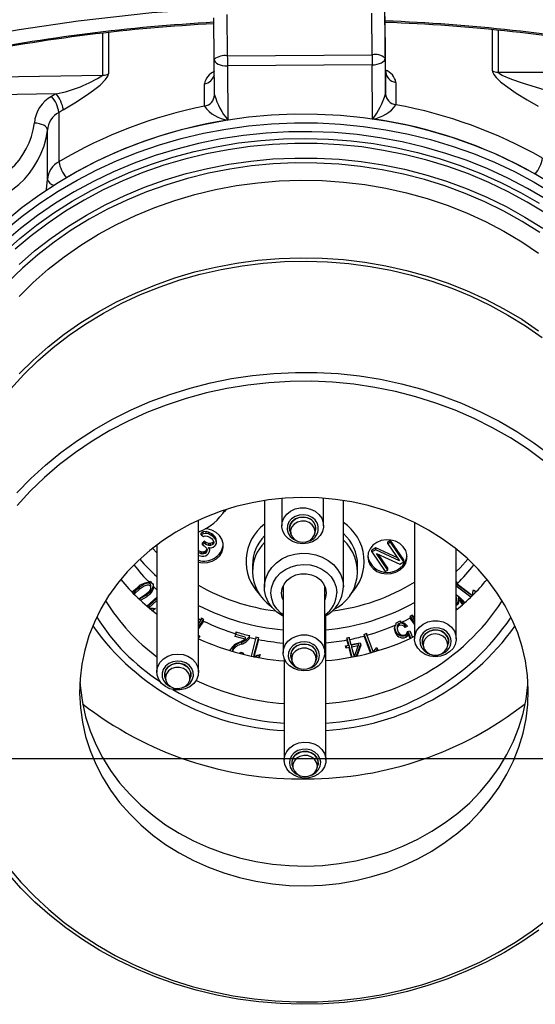
# Model space of a CAD drawing. Units: inches. Extents: x 0 to 10.9, y -0.1 to 8.4.
# Drawn here: x 2.2 to 3, y 4.7 to 6.2 of the extents above; entities that cross this region are included whole.
import ezdxf

# ---------------------------------------------------------------- set-up
doc = ezdxf.new("R2010")
doc.units = ezdxf.units.IN
doc.header["$MEASUREMENT"] = 0
doc.layers.add('LAYER_1', color=179, linetype='Continuous')

# ---------------------------------------------------------------- blocks, each defined once
blk = doc.blocks.new('SW_CENTERMARKSYMBOL_0')
at = {"layer": 'LAYER_1', "color": 0}
blk.add_line((0.125, -1.8701), (1.1152, -1.8701), dxfattribs=at)

msp = doc.modelspace()

# ---------------------------------------------------------------- linework, layer by layer
at = {"color": 7, "linetype": 'Continuous', "lineweight": 25}
for p, q in [((2.7406, 6.0732), (2.7397, 6.1659)), ((2.4842, 6.0911), (2.4838, 6.1533)), ((2.5033, 6.1586), (2.5037, 6.0963)), ((2.7203, 6.098), (2.7199, 6.1602)), ((2.7397, 6.1553), (2.7401, 6.093)), ((2.9004, 6.0738), (2.9004, 6.1355)), ((2.909, 6.1346), (2.909, 6.0721)), ((2.3176, 6.0676), (2.3176, 6.1303)), ((2.3261, 6.1314), (2.3261, 6.0694)), ((2.4847, 6.0378), (2.4842, 6.0911)), ((2.5037, 6.0963), (2.7203, 6.098)), ((2.7401, 6.093), (2.7406, 6.0398)), ((2.7204, 6.083), (2.5039, 6.0814)), ((2.5039, 6.0814), (2.5047, 6.0002)), ((2.7212, 6.0019), (2.7204, 6.083)), ((2.7406, 6.0398), (2.7406, 6.0732)), ((2.1318, 6.0648), (2.3176, 6.0676)), ((2.909, 6.0721), (3.0948, 6.0721)), ((2.4695, 6.0211), (2.4695, 6.0546)), ((2.7561, 6.0567), (2.7561, 6.0233)), ((2.2475, 6.0397), (2.1322, 6.0379)), ((2.2519, 6.0118), (2.2519, 5.938)), ((2.2348, 5.9115), (2.2348, 5.9853)), ((2.5593, 5.4309), (2.5593, 5.3009)), ((2.5854, 5.434), (2.5854, 5.3929)), ((2.6478, 5.3929), (2.6478, 5.4343)), ((2.6774, 5.3009), (2.6774, 5.4309)), ((2.4608, 5.174), (2.4608, 5.4014)), ((2.784, 5.3975), (2.784, 5.2239)), ((2.4675, 5.3839), (2.4647, 5.3821)), ((2.4647, 5.3792), (2.4647, 5.3821)), ((2.4675, 5.3809), (2.4647, 5.3792)), ((2.4721, 5.3843), (2.4675, 5.3839)), ((2.4675, 5.3809), (2.4675, 5.3839)), ((2.4721, 5.3814), (2.4675, 5.3809)), ((2.4721, 5.3814), (2.4721, 5.3843)), ((2.4757, 5.3836), (2.4721, 5.3843)), ((2.4757, 5.3807), (2.4721, 5.3814)), ((2.4757, 5.3807), (2.4757, 5.3836)), ((2.4807, 5.381), (2.4757, 5.3836)), ((2.4807, 5.3781), (2.4757, 5.3807)), ((2.4807, 5.3781), (2.4807, 5.381)), ((2.4819, 5.3801), (2.4807, 5.381)), ((2.4858, 5.3764), (2.4819, 5.3801)), ((2.4819, 5.3772), (2.4819, 5.3801)), ((2.5975, 5.3852), (2.5987, 5.3805)), ((2.6345, 5.3805), (2.6358, 5.3852)), ((2.4647, 5.3792), (2.4679, 5.3769)), ((2.4689, 5.3697), (2.4667, 5.3675)), ((2.4667, 5.3645), (2.4667, 5.3675)), ((2.4689, 5.3668), (2.4667, 5.3645)), ((2.4679, 5.3769), (2.4707, 5.3777)), ((2.4714, 5.3679), (2.4689, 5.3697)), ((2.4689, 5.3668), (2.4689, 5.3697)), ((2.4714, 5.365), (2.4689, 5.3668)), ((2.4707, 5.3777), (2.4737, 5.3774)), ((2.4763, 5.3663), (2.4714, 5.3679)), ((2.4714, 5.365), (2.4714, 5.3679)), ((2.4737, 5.3774), (2.4774, 5.3757)), ((2.4786, 5.3665), (2.4763, 5.3663)), ((2.4763, 5.3634), (2.4763, 5.3663)), ((2.4774, 5.3757), (2.4799, 5.3739)), ((2.482, 5.3679), (2.4786, 5.3665)), ((2.4786, 5.3636), (2.4786, 5.3665)), ((2.4799, 5.3739), (2.4825, 5.3711)), ((2.4819, 5.3772), (2.4807, 5.3781)), ((2.4858, 5.3735), (2.4819, 5.3772)), ((2.483, 5.369), (2.482, 5.3679)), ((2.482, 5.3649), (2.482, 5.3679)), ((2.483, 5.366), (2.482, 5.3649)), ((2.4825, 5.3711), (2.4834, 5.3686)), ((2.4831, 5.3694), (2.483, 5.369)), ((2.483, 5.366), (2.483, 5.369)), ((2.4834, 5.3686), (2.483, 5.366)), ((2.4873, 5.3735), (2.4858, 5.3764)), ((2.4858, 5.3735), (2.4858, 5.3764)), ((2.4873, 5.3705), (2.4858, 5.3735)), ((2.4862, 5.3638), (2.4877, 5.3665)), ((2.4877, 5.3694), (2.4873, 5.3735)), ((2.4873, 5.3705), (2.4873, 5.3735)), ((2.4877, 5.3665), (2.4873, 5.3705)), ((2.4877, 5.3665), (2.4877, 5.3694)), ((2.7481, 5.3711), (2.7439, 5.369)), ((2.7439, 5.366), (2.7439, 5.369)), ((2.7481, 5.3682), (2.7439, 5.366)), ((2.7439, 5.366), (2.7613, 5.3404)), ((2.7481, 5.3682), (2.7481, 5.3711)), ((2.7681, 5.3418), (2.7481, 5.3711)), ((2.7681, 5.3388), (2.7481, 5.3682)), ((2.392, 5.3593), (2.3984, 5.3524)), ((2.3984, 5.3643), (2.3984, 5.174)), ((2.4645, 5.354), (2.4608, 5.3557)), ((2.4608, 5.3557), (2.4608, 5.3557)), ((2.4608, 5.3528), (2.4608, 5.3557)), ((2.4608, 5.3528), (2.4608, 5.3528)), ((2.4645, 5.3511), (2.4608, 5.3528)), ((2.4663, 5.3537), (2.4645, 5.354)), ((2.4645, 5.3511), (2.4645, 5.354)), ((2.4663, 5.3507), (2.4645, 5.3511)), ((2.4687, 5.3539), (2.4663, 5.3537)), ((2.4663, 5.3507), (2.4663, 5.3537)), ((2.4687, 5.3509), (2.4663, 5.3507)), ((2.4667, 5.3645), (2.4693, 5.3627)), ((2.4704, 5.3546), (2.4687, 5.3539)), ((2.4687, 5.3509), (2.4687, 5.3539)), ((2.4704, 5.3516), (2.4687, 5.3509)), ((2.4693, 5.3627), (2.4725, 5.3595)), ((2.4725, 5.3568), (2.4704, 5.3546)), ((2.4704, 5.3516), (2.4704, 5.3546)), ((2.4725, 5.3538), (2.4704, 5.3516)), ((2.4763, 5.3634), (2.4714, 5.365)), ((2.4725, 5.3595), (2.4734, 5.357)), ((2.4729, 5.3583), (2.4725, 5.3568)), ((2.4734, 5.357), (2.4725, 5.3538)), ((2.4725, 5.3538), (2.4725, 5.3568)), ((2.4735, 5.3493), (2.4757, 5.3516)), ((2.4754, 5.3602), (2.4795, 5.3601)), ((2.4775, 5.3569), (2.4754, 5.3602)), ((2.4757, 5.3516), (2.4772, 5.3543)), ((2.4786, 5.3636), (2.4763, 5.3634)), ((2.4772, 5.3543), (2.4775, 5.3569)), ((2.4775, 5.3598), (2.4773, 5.3602)), ((2.4775, 5.3569), (2.4775, 5.3598)), ((2.482, 5.3649), (2.4786, 5.3636)), ((2.4795, 5.3601), (2.4824, 5.3609)), ((2.4824, 5.3609), (2.4851, 5.3627)), ((2.4851, 5.3627), (2.4862, 5.3638)), ((2.7262, 5.36), (2.7199, 5.3567)), ((2.7262, 5.357), (2.7199, 5.3538)), ((2.7199, 5.3538), (2.7199, 5.3567)), ((2.7199, 5.3538), (2.7398, 5.3244)), ((2.7584, 5.3448), (2.7262, 5.36)), ((2.7262, 5.357), (2.7262, 5.36)), ((2.7613, 5.3404), (2.7262, 5.357)), ((2.7271, 5.3516), (2.7618, 5.3356)), ((2.7441, 5.3266), (2.7271, 5.3516)), ((2.8464, 5.2239), (2.8464, 5.358)), ((2.4608, 5.3487), (2.4619, 5.3483)), ((2.4619, 5.3483), (2.4655, 5.3476)), ((2.4655, 5.3476), (2.4684, 5.3473)), ((2.4684, 5.3473), (2.4713, 5.3481)), ((2.4713, 5.3481), (2.4735, 5.3493)), ((2.7441, 5.3295), (2.73, 5.3502)), ((2.7618, 5.3356), (2.7681, 5.3388)), ((2.7681, 5.3388), (2.7681, 5.3418)), ((2.5413, 5.3345), (2.5413, 5.3247)), ((2.6988, 5.3247), (2.6988, 5.3345)), ((2.7398, 5.3244), (2.7441, 5.3266)), ((2.7441, 5.3266), (2.7441, 5.3295)), ((2.3879, 5.3101), (2.3879, 5.3071)), ((2.8479, 5.3063), (2.8479, 5.3092)), ((2.3719, 5.3007), (2.3719, 5.2977)), ((2.3882, 5.3059), (2.3882, 5.3029)), ((2.3894, 5.2998), (2.3894, 5.3035)), ((2.3931, 5.3022), (2.3931, 5.3051)), ((2.5872, 5.3029), (2.5872, 5.2027)), ((2.6496, 5.2027), (2.6496, 5.3029)), ((2.8699, 5.2879), (2.8464, 5.3057)), ((2.8681, 5.2862), (2.8464, 5.3027)), ((2.8479, 5.3063), (2.8708, 5.2888)), ((2.8719, 5.2972), (2.8754, 5.2945)), ((2.8753, 5.2946), (2.8752, 5.2932)), ((2.8754, 5.2945), (2.8753, 5.2932)), ((2.3832, 5.2868), (2.3745, 5.2816)), ((2.3832, 5.2897), (2.3832, 5.2868)), ((2.3836, 5.2727), (2.3984, 5.2861)), ((2.3984, 5.2841), (2.3862, 5.273)), ((2.3984, 5.2811), (2.3865, 5.2702)), ((2.8478, 5.2774), (2.8459, 5.2764)), ((2.847, 5.2808), (2.847, 5.2845)), ((2.8498, 5.2805), (2.8478, 5.2774)), ((2.8478, 5.2774), (2.8478, 5.2745)), ((2.8498, 5.2854), (2.8498, 5.2824)), ((2.8566, 5.2748), (2.8561, 5.2775)), ((2.8561, 5.2775), (2.8561, 5.2752)), ((2.3862, 5.273), (2.3862, 5.2704)), ((2.3928, 5.2689), (2.3882, 5.2693)), ((2.3928, 5.266), (2.3914, 5.2661)), ((2.3961, 5.2689), (2.3928, 5.266)), ((2.3928, 5.2689), (2.3928, 5.266)), ((2.8478, 5.2745), (2.8464, 5.2737)), ((2.8464, 5.2686), (2.8468, 5.269)), ((2.8468, 5.269), (2.848, 5.2684)), ((2.4682, 5.2533), (2.4608, 5.242)), ((2.4608, 5.2461), (2.4647, 5.2521)), ((2.4682, 5.2504), (2.4608, 5.2391)), ((2.4647, 5.2551), (2.4647, 5.2521)), ((2.4682, 5.2504), (2.4682, 5.2533)), ((2.6513, 5.0421), (2.6513, 5.2584)), ((2.7559, 5.2474), (2.7559, 5.2445)), ((2.7634, 5.2479), (2.7634, 5.2509)), ((2.7774, 5.2578), (2.7774, 5.2549)), ((2.784, 5.2488), (2.7774, 5.2578)), ((2.784, 5.2458), (2.7774, 5.2549)), ((2.7808, 5.2567), (2.7808, 5.2597)), ((2.7808, 5.2567), (2.784, 5.2585)), ((2.7808, 5.2567), (2.784, 5.2523)), ((2.5167, 5.2342), (2.5167, 5.2312)), ((2.7559, 5.2346), (2.7539, 5.2415)), ((2.7559, 5.2346), (2.7559, 5.2317)), ((2.7579, 5.242), (2.7579, 5.2383)), ((2.7611, 5.2468), (2.7611, 5.2439)), ((2.7716, 5.2445), (2.77, 5.2436)), ((2.77, 5.2436), (2.77, 5.2406)), ((2.7735, 5.2426), (2.77, 5.2406)), ((2.7732, 5.2349), (2.7767, 5.2359)), ((2.7782, 5.2248), (2.775, 5.2332)), ((2.775, 5.2332), (2.775, 5.2302)), ((2.7767, 5.2359), (2.7806, 5.226)), ((2.4629, 5.2282), (2.4608, 5.225)), ((2.4609, 5.2281), (2.4629, 5.2282)), ((2.5153, 5.2274), (2.5167, 5.2312)), ((2.5306, 5.2233), (2.5153, 5.2274)), ((2.5306, 5.2262), (2.5163, 5.2301)), ((2.5249, 5.2187), (2.5249, 5.2157)), ((2.5306, 5.2262), (2.5306, 5.2233)), ((2.5372, 5.2256), (2.5372, 5.2286)), ((2.5398, 5.1978), (2.5465, 5.2236)), ((2.5504, 5.2257), (2.5436, 5.1998)), ((2.5504, 5.2228), (2.5436, 5.197)), ((2.5465, 5.2265), (2.5465, 5.2236)), ((2.5504, 5.2228), (2.5504, 5.2257)), ((2.6827, 5.225), (2.6827, 5.2221)), ((2.6849, 5.2173), (2.6827, 5.225)), ((2.6849, 5.2143), (2.6827, 5.2221)), ((2.6866, 5.2228), (2.6866, 5.2258)), ((2.6866, 5.2228), (2.6887, 5.2151)), ((2.6887, 5.2151), (2.7024, 5.2179)), ((2.7024, 5.2179), (2.7034, 5.2142)), ((2.7087, 5.2309), (2.7087, 5.228)), ((2.7191, 5.2031), (2.7087, 5.2309)), ((2.7181, 5.2029), (2.7087, 5.228)), ((2.7125, 5.229), (2.7125, 5.232)), ((2.7125, 5.229), (2.7219, 5.2039)), ((2.7707, 5.2289), (2.7707, 5.2259)), ((2.7772, 5.2243), (2.775, 5.2302)), ((2.5078, 5.2056), (2.5081, 5.2075)), ((2.5116, 5.2075), (2.5116, 5.2048)), ((2.512, 5.2093), (2.5117, 5.2072)), ((2.512, 5.2063), (2.5117, 5.2042)), ((2.512, 5.2093), (2.512, 5.2063)), ((2.5231, 5.2023), (2.5242, 5.204)), ((2.5242, 5.204), (2.528, 5.2025)), ((2.6806, 5.2134), (2.6849, 5.2143)), ((2.6816, 5.2097), (2.6806, 5.2134)), ((2.6816, 5.2127), (2.6814, 5.2136)), ((2.6859, 5.2135), (2.6816, 5.2127)), ((2.6816, 5.2127), (2.6816, 5.2097)), ((2.6859, 5.2106), (2.6816, 5.2097)), ((2.6849, 5.2173), (2.6849, 5.2143)), ((2.6905, 5.1965), (2.6859, 5.2135)), ((2.6859, 5.2135), (2.6859, 5.2106)), ((2.6898, 5.1964), (2.6859, 5.2106)), ((2.6996, 5.2163), (2.6898, 5.2143)), ((2.6898, 5.2143), (2.6898, 5.2114)), ((2.6996, 5.2134), (2.6898, 5.2114)), ((2.6898, 5.2114), (2.6936, 5.1971)), ((2.6941, 5.1972), (2.6996, 5.2134)), ((2.7029, 5.2158), (2.6967, 5.1977)), ((2.7034, 5.2142), (2.6978, 5.198)), ((2.6996, 5.2163), (2.6996, 5.2134)), ((2.7284, 5.2088), (2.7263, 5.206)), ((2.7277, 5.2107), (2.7292, 5.2068)), ((2.7292, 5.2068), (2.7282, 5.2056)), ((2.796, 5.2162), (2.7973, 5.2115)), ((2.8331, 5.2115), (2.8344, 5.2162)), ((2.5265, 5.2031), (2.5257, 5.2017)), ((2.528, 5.2025), (2.5269, 5.2007)), ((2.5436, 5.1998), (2.5436, 5.197)), ((2.5516, 5.1963), (2.55, 5.1957)), ((2.5527, 5.2003), (2.5516, 5.1963)), ((2.5516, 5.1993), (2.5516, 5.1963)), ((2.5889, 5.1939), (2.5889, 5.0421)), ((2.5992, 5.195), (2.6004, 5.1903)), ((2.6363, 5.1903), (2.6375, 5.195)), ((2.4104, 5.1663), (2.4117, 5.1616)), ((2.4475, 5.1616), (2.4488, 5.1663)), ((2.6009, 5.0344), (2.6022, 5.0297)), ((2.638, 5.0297), (2.6392, 5.0344))]:
    msp.add_line(p, q, dxfattribs=at)
at = {"color": 7, "linetype": 'Continuous', "lineweight": 25, "flags": 128}
for points in [[(2.4843, 6.1669), (2.3909, 6.1606), (2.2808, 6.1486)], [(2.2808, 6.1486), (2.1921, 6.1356), (2.1039, 6.1197)], [(2.4842, 6.0911), (2.4845, 6.0892), (2.4857, 6.0873), (2.4875, 6.0856), (2.4899, 6.0842), (2.4929, 6.083), (2.4963, 6.0821), (2.5, 6.0816), (2.5039, 6.0814)], [(2.7204, 6.083), (2.7242, 6.0832), (2.7279, 6.0838), (2.7313, 6.0848), (2.7343, 6.086), (2.7367, 6.0875), (2.7386, 6.0892), (2.7397, 6.0911), (2.7401, 6.093)], [(2.9004, 6.0738), (2.9005, 6.0727), (2.9025, 6.0684), (2.9061, 6.064), (2.9127, 6.0578), (2.9202, 6.0519), (2.936, 6.0408), (2.9524, 6.0305), (2.9688, 6.021)], [(2.2584, 6.0156), (2.2757, 6.0261), (2.2929, 6.0374), (2.3034, 6.0449), (2.3133, 6.0528), (2.3217, 6.061), (2.3252, 6.0659), (2.3261, 6.0694)], [(2.9794, 6.0452), (2.9456, 6.0554), (2.9294, 6.061), (2.9149, 6.0671), (2.9111, 6.0694), (2.9097, 6.0706), (2.9091, 6.0716), (2.909, 6.0721)], [(2.9911, 5.9034), (2.9628, 5.9204), (2.9335, 5.936), (2.9033, 5.9502), (2.8722, 5.9629), (2.8403, 5.9742), (2.8078, 5.9839), (2.7747, 5.9921), (2.7411, 5.9987), (2.7072, 6.0037), (2.673, 6.0071), (2.6387, 6.0089), (2.6043, 6.009), (2.5699, 6.0076), (2.5357, 6.0045), (2.5017, 5.9997), (2.468, 5.9934), (2.4349, 5.9855), (2.4022, 5.9761), (2.3702, 5.9651), (2.339, 5.9526), (2.3086, 5.9387), (2.2791, 5.9233), (2.2506, 5.9066), (2.2232, 5.8885), (2.197, 5.8692), (2.1721, 5.8487)], [(2.1721, 5.8359), (2.197, 5.8564), (2.2232, 5.8757), (2.2506, 5.8938), (2.2791, 5.9105), (2.3086, 5.9259), (2.339, 5.9398), (2.3702, 5.9523), (2.4022, 5.9633), (2.4349, 5.9727), (2.468, 5.9806), (2.5017, 5.9869), (2.5357, 5.9917), (2.5699, 5.9948), (2.6043, 5.9962), (2.6387, 5.9961), (2.673, 5.9943), (2.7072, 5.9909), (2.7411, 5.9859), (2.7747, 5.9793), (2.8078, 5.9711), (2.8403, 5.9614), (2.8722, 5.9501), (2.9033, 5.9374), (2.9335, 5.9232), (2.9628, 5.9076), (2.9911, 5.8906)], [(2.2348, 5.9853), (2.2344, 5.9872), (2.2333, 5.9891), (2.2315, 5.9909), (2.229, 5.9925), (2.226, 5.9938), (2.2226, 5.9949), (2.2189, 5.9956), (2.2151, 5.9959)], [(2.1699, 5.802), (2.1934, 5.823), (2.2182, 5.8429), (2.2443, 5.8615), (2.2716, 5.8789), (2.2999, 5.8949), (2.3292, 5.9095), (2.3594, 5.9227), (2.3904, 5.9344), (2.4221, 5.9447), (2.4544, 5.9533), (2.4872, 5.9604), (2.5204, 5.966), (2.554, 5.9699), (2.5877, 5.9722), (2.6215, 5.9728), (2.6553, 5.9719), (2.689, 5.9693), (2.7225, 5.9651), (2.7556, 5.9592), (2.7884, 5.9518), (2.8206, 5.9429), (2.8521, 5.9324), (2.883, 5.9204), (2.913, 5.9069), (2.9422, 5.892), (2.9703, 5.8757)], [(2.9812, 5.8814), (2.953, 5.898), (2.9237, 5.9133), (2.8935, 5.9272), (2.8625, 5.9396), (2.8307, 5.9505), (2.7983, 5.9598), (2.7653, 5.9676), (2.7319, 5.9739), (2.6982, 5.9785), (2.6642, 5.9815), (2.63, 5.9828), (2.5959, 5.9826), (2.5618, 5.9807), (2.5278, 5.9772), (2.4942, 5.9721), (2.4609, 5.9653), (2.4281, 5.957), (2.3959, 5.9472), (2.3643, 5.9358), (2.3335, 5.9229), (2.3036, 5.9086), (2.2747, 5.8929), (2.2468, 5.8758), (2.22, 5.8575), (2.1944, 5.8378), (2.1701, 5.817)], [(2.9798, 5.8608), (2.9525, 5.8776), (2.9242, 5.893), (2.8949, 5.907), (2.8648, 5.9196), (2.8339, 5.9307), (2.8024, 5.9404), (2.7703, 5.9485), (2.7377, 5.955), (2.7048, 5.96), (2.6716, 5.9633), (2.6382, 5.9651), (2.6047, 5.9652), (2.5713, 5.9638), (2.5381, 5.9607), (2.5051, 5.956), (2.4724, 5.9498), (2.4402, 5.942), (2.4086, 5.9327), (2.3776, 5.9218), (2.3473, 5.9095), (2.3179, 5.8957), (2.2894, 5.8806), (2.2619, 5.8641), (2.2356, 5.8462), (2.2104, 5.8272), (2.1864, 5.807)], [(2.1921, 5.7842), (2.2155, 5.8046), (2.2402, 5.8237), (2.2661, 5.8416), (2.2931, 5.8582), (2.3212, 5.8735), (2.3502, 5.8873), (2.3801, 5.8998), (2.4107, 5.9107), (2.442, 5.9201), (2.4739, 5.928), (2.5062, 5.9343), (2.5389, 5.939), (2.5719, 5.9421), (2.605, 5.9435), (2.6381, 5.9434), (2.6712, 5.9416), (2.7041, 5.9382), (2.7367, 5.9332), (2.769, 5.9266), (2.8007, 5.9184), (2.8319, 5.9087), (2.8624, 5.8975), (2.8922, 5.8848), (2.921, 5.8707), (2.9489, 5.8551), (2.9757, 5.8383)], [(2.9714, 5.8321), (2.9449, 5.8487), (2.9174, 5.8641), (2.8889, 5.878), (2.8595, 5.8906), (2.8294, 5.9017), (2.7986, 5.9113), (2.7672, 5.9193), (2.7353, 5.9258), (2.7031, 5.9308), (2.6705, 5.9341), (2.6379, 5.9359), (2.6051, 5.9361), (2.5724, 5.9346), (2.5399, 5.9316), (2.5075, 5.9269), (2.4756, 5.9207), (2.4441, 5.9129), (2.4132, 5.9036), (2.3829, 5.8928), (2.3534, 5.8805), (2.3247, 5.8668), (2.297, 5.8518), (2.2703, 5.8354), (2.2447, 5.8177), (2.2203, 5.7987), (2.1972, 5.7787), (2.1754, 5.7575)], [(2.2325, 5.8949), (2.233, 5.897), (2.2348, 5.9115)], [(2.1923, 5.7363), (2.2134, 5.7573), (2.2359, 5.7771), (2.2597, 5.7958), (2.2848, 5.8132), (2.3109, 5.8294), (2.3381, 5.8442), (2.3662, 5.8576), (2.3952, 5.8696), (2.425, 5.8801), (2.4554, 5.889), (2.4863, 5.8965), (2.5177, 5.9023), (2.5495, 5.9066), (2.5814, 5.9093), (2.6135, 5.9103), (2.6456, 5.9098), (2.6777, 5.9076), (2.7095, 5.9038), (2.741, 5.8984), (2.7721, 5.8914), (2.8027, 5.8829), (2.8326, 5.8729), (2.8618, 5.8613), (2.8903, 5.8483), (2.9177, 5.8339), (2.9442, 5.8182), (2.9696, 5.8011)], [(2.1923, 5.6202), (2.2134, 5.6411), (2.2359, 5.661), (2.2597, 5.6796), (2.2848, 5.6971), (2.3109, 5.7132), (2.3381, 5.728), (2.3662, 5.7414), (2.3952, 5.7534), (2.425, 5.7639), (2.4554, 5.7729), (2.4863, 5.7803), (2.5177, 5.7862), (2.5495, 5.7905), (2.5814, 5.7931), (2.6135, 5.7942), (2.6456, 5.7936), (2.6777, 5.7914), (2.7095, 5.7876), (2.741, 5.7823), (2.7721, 5.7753), (2.8027, 5.7668), (2.8326, 5.7567), (2.8618, 5.7452), (2.8903, 5.7322), (2.9177, 5.7178), (2.9442, 5.7021), (2.9696, 5.685)], [(2.1793, 5.5975), (2.1991, 5.6193), (2.2204, 5.6401), (2.243, 5.6597), (2.267, 5.6782), (2.2921, 5.6955), (2.3184, 5.7114), (2.3457, 5.726), (2.374, 5.7391), (2.4031, 5.7508), (2.4329, 5.761), (2.4634, 5.7696), (2.4944, 5.7767), (2.5258, 5.7822), (2.5576, 5.7861), (2.5895, 5.7884), (2.6216, 5.7891), (2.6537, 5.7881), (2.6856, 5.7855), (2.7173, 5.7813), (2.7486, 5.7754), (2.7796, 5.768), (2.8099, 5.759), (2.8396, 5.7485), (2.8685, 5.7366), (2.8966, 5.7231), (2.9237, 5.7083), (2.9498, 5.6921), (2.9747, 5.6746)], [(2.189, 5.4422), (2.2096, 5.4635), (2.2316, 5.4837), (2.2549, 5.5028), (2.2794, 5.5207), (2.3051, 5.5373), (2.3319, 5.5525), (2.3597, 5.5664), (2.3884, 5.5788), (2.4179, 5.5897), (2.4481, 5.5992), (2.4788, 5.6071), (2.5101, 5.6134), (2.5417, 5.6181), (2.5735, 5.6211), (2.6056, 5.6226), (2.6376, 5.6224), (2.6696, 5.6207), (2.7015, 5.6172), (2.733, 5.6122), (2.7642, 5.6056), (2.7948, 5.5974), (2.8248, 5.5876), (2.8542, 5.5764), (2.8827, 5.5637), (2.9103, 5.5495), (2.9369, 5.534), (2.9624, 5.5171), (2.9867, 5.499)], [(2.977, 5.4902), (2.9527, 5.508), (2.9273, 5.5245), (2.9007, 5.5397), (2.8732, 5.5535), (2.8448, 5.5659), (2.8156, 5.5767), (2.7857, 5.5861), (2.7552, 5.5939), (2.7243, 5.6002), (2.6929, 5.6048), (2.6613, 5.6078), (2.6296, 5.6092), (2.5978, 5.609), (2.5661, 5.6071), (2.5345, 5.6036), (2.5033, 5.5985), (2.4724, 5.5918), (2.4421, 5.5835), (2.4124, 5.5737), (2.3834, 5.5624), (2.3553, 5.5496), (2.3281, 5.5354), (2.3018, 5.5198), (2.2767, 5.5029), (2.2528, 5.4848), (2.2302, 5.4654), (2.209, 5.4449), (2.1892, 5.4234)], [(2.954, 5.1473), (2.9528, 5.169), (2.9498, 5.1906), (2.9449, 5.2119), (2.9382, 5.2328), (2.9297, 5.2533), (2.9195, 5.2731), (2.9075, 5.2923), (2.894, 5.3106), (2.8789, 5.328), (2.8624, 5.3443), (2.8445, 5.3595), (2.8253, 5.3736), (2.805, 5.3863), (2.7836, 5.3977), (2.7613, 5.4077), (2.7382, 5.4162), (2.7145, 5.4232), (2.6902, 5.4287), (2.6655, 5.4325), (2.6405, 5.4348), (2.6154, 5.4354), (2.5904, 5.4344), (2.5654, 5.4318), (2.5408, 5.4275), (2.5166, 5.4217), (2.493, 5.4144), (2.4701, 5.4055), (2.448, 5.3952), (2.4269, 5.3835), (2.4068, 5.3704), (2.3879, 5.3561), (2.3703, 5.3406), (2.3541, 5.324), (2.3394, 5.3064), (2.3262, 5.2879), (2.3147, 5.2686), (2.3049, 5.2486), (2.2968, 5.228), (2.2905, 5.207), (2.286, 5.1856), (2.2835, 5.1639), (2.2827, 5.1422), (2.2839, 5.1205), (2.2869, 5.0989), (2.2918, 5.0776), (2.2985, 5.0567), (2.307, 5.0362), (2.3172, 5.0164), (2.3292, 4.9972), (2.3427, 4.9789), (2.3578, 4.9615), (2.3743, 4.9452), (2.3922, 4.93), (2.4114, 4.9159), (2.4317, 4.9032), (2.4531, 4.8918), (2.4754, 4.8818), (2.4985, 4.8733), (2.5222, 4.8663), (2.5465, 4.8608), (2.5712, 4.857), (2.5962, 4.8547), (2.6213, 4.8541), (2.6464, 4.8551), (2.6713, 4.8577), (2.6959, 4.8619), (2.7201, 4.8678), (2.7437, 4.8751), (2.7666, 4.884), (2.7887, 4.8943), (2.8098, 4.906), (2.8299, 4.9191), (2.8488, 4.9334), (2.8664, 4.9489), (2.8826, 4.9655), (2.8973, 4.9831), (2.9105, 5.0016), (2.922, 5.0209), (2.9318, 5.0409), (2.9399, 5.0615), (2.9462, 5.0825), (2.9507, 5.1039), (2.9533, 5.1256), (2.954, 5.1473)], [(2.5021, 5.4174), (2.4995, 5.4143), (2.4976, 5.4123)], [(2.6352, 5.4146), (2.6408, 5.4099), (2.645, 5.4042), (2.6473, 5.3977), (2.6478, 5.391), (2.6462, 5.3843), (2.6428, 5.3782), (2.6378, 5.373), (2.6314, 5.3691), (2.6241, 5.3667), (2.6164, 5.3659), (2.6086, 5.3668), (2.6014, 5.3693), (2.5951, 5.3734), (2.5901, 5.3786), (2.5869, 5.3848), (2.5855, 5.3914), (2.586, 5.3982), (2.5885, 5.4046), (2.5928, 5.4103), (2.5985, 5.4149), (2.6054, 5.4181), (2.613, 5.4197), (2.6208, 5.4197), (2.6284, 5.4179), (2.6352, 5.4146)], [(2.6306, 5.4054), (2.6247, 5.4082), (2.6182, 5.4094), (2.6115, 5.4089), (2.6052, 5.4069), (2.5999, 5.4034), (2.5959, 5.3987), (2.5936, 5.3933), (2.5932, 5.3875), (2.5946, 5.3818), (2.5979, 5.3768), (2.6026, 5.3727), (2.6077, 5.3702)], [(2.5975, 5.3852), (2.597, 5.3892), (2.598, 5.3945), (2.6008, 5.3992), (2.6052, 5.4029), (2.6107, 5.4053), (2.6168, 5.4061), (2.6229, 5.4052), (2.6283, 5.4028)], [(2.6358, 5.3852), (2.6363, 5.3881), (2.6357, 5.3934), (2.6332, 5.3983), (2.6291, 5.4022), (2.6238, 5.4049), (2.6178, 5.4061), (2.6117, 5.4055), (2.606, 5.4034), (2.6014, 5.3999), (2.5983, 5.3953), (2.597, 5.39), (2.5975, 5.3852)], [(2.6156, 5.3682), (2.6216, 5.3688), (2.6271, 5.371), (2.6314, 5.3747), (2.6342, 5.3793), (2.635, 5.3845), (2.6339, 5.3897), (2.6309, 5.3942), (2.6263, 5.3977), (2.6207, 5.3997), (2.6147, 5.4), (2.6088, 5.3986), (2.6039, 5.3956), (2.6003, 5.3914), (2.5984, 5.3864), (2.5986, 5.3811), (2.6007, 5.3762), (2.6045, 5.3722), (2.6097, 5.3694), (2.6156, 5.3682)], [(2.4608, 5.3383), (2.4668, 5.3375), (2.4741, 5.338), (2.4812, 5.34), (2.4874, 5.3435), (2.4924, 5.3482), (2.4959, 5.3539), (2.4977, 5.3601), (2.4976, 5.3665), (2.4957, 5.3727), (2.4921, 5.3783), (2.487, 5.3829), (2.4807, 5.3863), (2.4736, 5.3882), (2.4707, 5.3886)], [(2.7138, 5.3462), (2.7148, 5.3398), (2.7175, 5.3339), (2.722, 5.3288), (2.7277, 5.3247), (2.7344, 5.322), (2.7417, 5.3209), (2.7491, 5.3213), (2.7561, 5.3234), (2.7623, 5.3269), (2.7673, 5.3316), (2.7708, 5.3372), (2.7726, 5.3434), (2.7726, 5.3498), (2.7707, 5.356), (2.767, 5.3616), (2.7619, 5.3663), (2.7556, 5.3697), (2.7486, 5.3716), (2.7412, 5.3719), (2.7339, 5.3707), (2.7273, 5.3679), (2.7216, 5.3638), (2.7173, 5.3585), (2.7146, 5.3526), (2.7138, 5.3462)], [(2.5872, 5.2575), (2.5863, 5.258), (2.5779, 5.2636), (2.5709, 5.2705), (2.5654, 5.2783), (2.5616, 5.2869), (2.5596, 5.2959), (2.5595, 5.305), (2.5613, 5.3141), (2.5649, 5.3227), (2.5703, 5.3306), (2.5772, 5.3376), (2.5854, 5.3433), (2.5947, 5.3478), (2.6047, 5.3507), (2.6152, 5.352), (2.6258, 5.3516), (2.6361, 5.3497), (2.6459, 5.3462), (2.6548, 5.3412), (2.6625, 5.3349), (2.6688, 5.3275), (2.6735, 5.3193), (2.6764, 5.3105), (2.6774, 5.3014), (2.6774, 5.3014)], [(2.8638, 5.343), (2.8521, 5.3302), (2.8464, 5.3245)], [(2.5872, 5.2594), (2.5839, 5.262), (2.5777, 5.2684), (2.5731, 5.2757), (2.5702, 5.2837), (2.5691, 5.292), (2.57, 5.3003), (2.5727, 5.3084), (2.5772, 5.3158), (2.5833, 5.3223), (2.5907, 5.3276), (2.5991, 5.3316), (2.6083, 5.3341), (2.6179, 5.335), (2.6275, 5.3343), (2.6368, 5.3319), (2.6453, 5.328), (2.6528, 5.3228), (2.659, 5.3164), (2.6637, 5.309), (2.6665, 5.3011), (2.6676, 5.2928), (2.6676, 5.2928)], [(2.5872, 5.2819), (2.5859, 5.2852), (2.5849, 5.2921), (2.5858, 5.2991), (2.5886, 5.3056), (2.5931, 5.3114), (2.5991, 5.3161), (2.6062, 5.3194), (2.614, 5.3211), (2.6221, 5.3212), (2.6299, 5.3196), (2.6371, 5.3164), (2.6432, 5.3118), (2.6478, 5.3061), (2.6508, 5.2996), (2.6518, 5.2926), (2.6518, 5.2926)], [(2.3882, 5.3059), (2.3862, 5.3069), (2.3839, 5.3071), (2.3794, 5.3057), (2.3719, 5.3007)], [(2.3624, 5.2935), (2.3641, 5.2959), (2.3692, 5.3004)], [(2.3719, 5.3007), (2.3653, 5.2947), (2.3638, 5.2921)], [(2.3719, 5.2977), (2.3653, 5.2918), (2.3649, 5.2911)], [(2.3882, 5.3029), (2.3862, 5.304), (2.3839, 5.3041), (2.3794, 5.3027), (2.3719, 5.2977)], [(2.3805, 5.2894), (2.3871, 5.2953), (2.3892, 5.299), (2.3893, 5.3011), (2.3882, 5.3029)], [(2.3931, 5.3022), (2.3933, 5.3001), (2.3915, 5.2949), (2.3877, 5.2906), (2.3832, 5.2868)], [(2.3892, 5.3031), (2.3893, 5.304), (2.3882, 5.3059)], [(2.6518, 5.2926), (2.6509, 5.2857), (2.6496, 5.2819)], [(2.871, 5.2887), (2.871, 5.2935), (2.8719, 5.2972)], [(2.372, 5.2841), (2.373, 5.2844), (2.3805, 5.2894)], [(2.3832, 5.2897), (2.3728, 5.2835), (2.3726, 5.2835)], [(2.8464, 5.2898), (2.8467, 5.2896), (2.8513, 5.286)], [(2.8469, 5.2841), (2.8468, 5.2859), (2.8464, 5.2864)], [(2.8464, 5.2792), (2.8469, 5.2801), (2.8468, 5.2829), (2.8464, 5.2835)], [(2.8498, 5.2824), (2.8499, 5.2777), (2.8478, 5.2745)], [(2.8561, 5.2775), (2.853, 5.2822), (2.8498, 5.2854)], [(2.8561, 5.2745), (2.853, 5.2792), (2.8498, 5.2824)], [(2.8513, 5.286), (2.8557, 5.2816), (2.8582, 5.2782)], [(2.3862, 5.27), (2.3918, 5.2698), (2.3961, 5.2689)], [(2.4608, 5.2541), (2.4624, 5.2533), (2.4647, 5.2521)], [(2.8459, 5.2288), (2.8463, 5.2221), (2.8448, 5.2154), (2.8415, 5.2093), (2.8364, 5.2041), (2.8301, 5.2002), (2.8228, 5.1977), (2.815, 5.1969), (2.8073, 5.1978), (2.8, 5.2003), (2.7937, 5.2043), (2.7888, 5.2095), (2.7855, 5.2157), (2.784, 5.2224), (2.7846, 5.2291), (2.787, 5.2355), (2.7913, 5.2412), (2.797, 5.2458), (2.8039, 5.2491), (2.8114, 5.2507), (2.8193, 5.2507), (2.8268, 5.249), (2.8337, 5.2457), (2.8393, 5.241), (2.8435, 5.2353), (2.8459, 5.2288)], [(2.7559, 5.2317), (2.7538, 5.2389), (2.7543, 5.2419), (2.7559, 5.2445)], [(2.7611, 5.2439), (2.7592, 5.2425), (2.7582, 5.2406), (2.7579, 5.2385), (2.7595, 5.2337)], [(2.775, 5.2332), (2.7731, 5.2304), (2.7707, 5.2289)], [(2.8383, 5.2238), (2.8362, 5.2293), (2.8323, 5.234), (2.8271, 5.2376), (2.8209, 5.2398), (2.8142, 5.2404), (2.8077, 5.2394), (2.8017, 5.2367), (2.7968, 5.2328), (2.7934, 5.2278), (2.7918, 5.2221), (2.7921, 5.2164), (2.7942, 5.2109), (2.7981, 5.2061), (2.8033, 5.2025), (2.8063, 5.2012)], [(2.796, 5.2162), (2.7958, 5.217), (2.7957, 5.2223), (2.7974, 5.2274), (2.8009, 5.2318), (2.8058, 5.235), (2.8116, 5.2368), (2.8178, 5.237), (2.8237, 5.2355), (2.8287, 5.2324), (2.8325, 5.2282), (2.8346, 5.2232), (2.8346, 5.2232)], [(2.8344, 5.2162), (2.8346, 5.217), (2.8347, 5.2223), (2.8329, 5.2274), (2.8294, 5.2318), (2.8245, 5.2351), (2.8187, 5.2368), (2.8126, 5.237), (2.8067, 5.2354), (2.8016, 5.2324), (2.7979, 5.2282), (2.7958, 5.2231), (2.7957, 5.2178), (2.796, 5.2162)], [(2.5223, 5.2186), (2.5271, 5.221), (2.5306, 5.2233)], [(2.6369, 5.2245), (2.6426, 5.2198), (2.6467, 5.214), (2.6491, 5.2076), (2.6495, 5.2008), (2.6479, 5.1942), (2.6445, 5.1881), (2.6395, 5.1829), (2.6331, 5.1789), (2.6258, 5.1765), (2.6181, 5.1757), (2.6103, 5.1766), (2.6031, 5.1792), (2.5968, 5.1832), (2.5919, 5.1885), (2.5886, 5.1946), (2.5872, 5.2013), (2.5878, 5.208), (2.5902, 5.2145), (2.5945, 5.2201), (2.6002, 5.2247), (2.6071, 5.2279), (2.6147, 5.2296), (2.6225, 5.2295), (2.6301, 5.2278), (2.6369, 5.2245)], [(2.6323, 5.2153), (2.6265, 5.218), (2.6199, 5.2192), (2.6132, 5.2188), (2.607, 5.2167), (2.6016, 5.2132), (2.5976, 5.2086), (2.5953, 5.2031), (2.5949, 5.1973), (2.5964, 5.1917), (2.5996, 5.1866), (2.6044, 5.1825), (2.6095, 5.18)], [(2.775, 5.2302), (2.7731, 5.2275), (2.7707, 5.2259)], [(2.8019, 5.2042), (2.8067, 5.201), (2.8125, 5.1994), (2.8185, 5.1995), (2.8242, 5.2013), (2.8289, 5.2046), (2.8322, 5.209), (2.8335, 5.2141), (2.8329, 5.2193), (2.8304, 5.2241), (2.8262, 5.2279), (2.8209, 5.2303), (2.8149, 5.2311), (2.8089, 5.2301), (2.8036, 5.2275), (2.7996, 5.2236), (2.7973, 5.2188), (2.7969, 5.2135), (2.7985, 5.2085), (2.8019, 5.2042)], [(2.8346, 5.2232), (2.8347, 5.2178), (2.8344, 5.2162)], [(2.5992, 5.195), (2.5987, 5.199), (2.5997, 5.2043), (2.6025, 5.209), (2.6069, 5.2128), (2.6124, 5.2152), (2.6185, 5.2159), (2.6246, 5.2151), (2.6301, 5.2126)], [(2.6375, 5.195), (2.638, 5.1979), (2.6374, 5.2032), (2.6349, 5.2081), (2.6308, 5.2121), (2.6255, 5.2148), (2.6195, 5.2159), (2.6134, 5.2154), (2.6077, 5.2132), (2.6031, 5.2097), (2.6, 5.2051), (2.5987, 5.1999), (2.5992, 5.195)], [(2.6173, 5.1781), (2.6233, 5.1786), (2.6288, 5.1809), (2.6331, 5.1845), (2.6359, 5.1892), (2.6367, 5.1944), (2.6356, 5.1995), (2.6326, 5.2041), (2.628, 5.2075), (2.6224, 5.2095), (2.6164, 5.2098), (2.6106, 5.2084), (2.6056, 5.2054), (2.602, 5.2012), (2.6001, 5.1962), (2.6003, 5.191), (2.6024, 5.1861), (2.6062, 5.182), (2.6114, 5.1792), (2.6173, 5.1781)], [(2.722, 5.2038), (2.7248, 5.2079), (2.7277, 5.2107)], [(2.3989, 5.1691), (2.3985, 5.1758), (2.4, 5.1825), (2.4034, 5.1886), (2.4084, 5.1938), (2.4147, 5.1977), (2.422, 5.2002), (2.4298, 5.201), (2.4375, 5.2001), (2.4448, 5.1976), (2.4511, 5.1936), (2.456, 5.1884), (2.4593, 5.1822), (2.4608, 5.1756), (2.4602, 5.1688), (2.4578, 5.1624), (2.4535, 5.1567), (2.4478, 5.1521), (2.4409, 5.1488), (2.4334, 5.1472), (2.4255, 5.1472), (2.418, 5.1489), (2.4111, 5.1522), (2.4055, 5.1569), (2.4013, 5.1626), (2.3989, 5.1691)], [(2.4385, 5.1513), (2.4431, 5.1535), (2.448, 5.1575), (2.4514, 5.1625), (2.453, 5.1681), (2.4527, 5.1739), (2.4506, 5.1794), (2.4467, 5.1841), (2.4415, 5.1877), (2.4353, 5.1899), (2.4287, 5.1905), (2.4221, 5.1895), (2.4161, 5.1868), (2.4112, 5.1829), (2.4078, 5.1779), (2.4062, 5.1722), (2.4065, 5.1664), (2.4065, 5.1664)], [(2.5436, 5.1969), (2.5485, 5.1992), (2.5527, 5.2003)], [(2.5516, 5.1993), (2.5447, 5.1964), (2.5443, 5.196)], [(2.4104, 5.1663), (2.4103, 5.1671), (2.4101, 5.1724), (2.4118, 5.1775), (2.4153, 5.1819), (2.4202, 5.1851), (2.426, 5.1869), (2.4322, 5.1871), (2.4381, 5.1855), (2.4432, 5.1825), (2.4469, 5.1783), (2.449, 5.1733), (2.4491, 5.1679), (2.4488, 5.1663)], [(2.4439, 5.1819), (2.439, 5.1852), (2.4331, 5.1869), (2.427, 5.1871), (2.4211, 5.1855), (2.416, 5.1825), (2.4123, 5.1783), (2.4102, 5.1732), (2.4101, 5.1679), (2.4104, 5.1663)], [(2.4429, 5.1762), (2.4381, 5.1794), (2.4323, 5.181), (2.4263, 5.1809), (2.4206, 5.1791), (2.4159, 5.1758), (2.4126, 5.1714), (2.4113, 5.1663), (2.4119, 5.1611), (2.4144, 5.1563), (2.4186, 5.1525), (2.4239, 5.1501), (2.4299, 5.1493), (2.4359, 5.1503), (2.4412, 5.1529), (2.4452, 5.1568), (2.4475, 5.1616), (2.4479, 5.1668), (2.4463, 5.1719), (2.4429, 5.1762)], [(2.2832, 5.1595), (2.2839, 5.15), (2.2869, 5.1284), (2.2918, 5.1071), (2.2985, 5.0862), (2.307, 5.0657), (2.3172, 5.0459), (2.3292, 5.0268), (2.3427, 5.0084), (2.3578, 4.9911), (2.3743, 4.9747), (2.3922, 4.9595), (2.4114, 4.9455), (2.4317, 4.9327), (2.4531, 4.9213), (2.4754, 4.9113), (2.4985, 4.9028), (2.5222, 4.8958), (2.5465, 4.8903), (2.5712, 4.8865), (2.5962, 4.8842), (2.6213, 4.8836)], [(2.6213, 4.8836), (2.6464, 4.8846), (2.6713, 4.8872), (2.6959, 4.8915), (2.7201, 4.8973), (2.7437, 4.9046), (2.7666, 4.9135), (2.7887, 4.9238), (2.8098, 4.9356), (2.8299, 4.9486), (2.8488, 4.9629), (2.8664, 4.9784), (2.8826, 4.995), (2.8973, 5.0126), (2.9105, 5.0311), (2.922, 5.0505), (2.9318, 5.0704), (2.9399, 5.091), (2.9462, 5.1121), (2.9507, 5.1335), (2.9533, 5.1551), (2.9535, 5.1595)], [(2.6258, 5.0155), (2.6179, 5.0151), (2.6103, 5.0165), (2.6032, 5.0194), (2.5972, 5.0237), (2.5927, 5.0292), (2.5898, 5.0355), (2.5889, 5.0422), (2.5899, 5.049), (2.5928, 5.0552), (2.5974, 5.0607), (2.6035, 5.065), (2.6106, 5.0678), (2.6183, 5.0691), (2.6261, 5.0686), (2.6335, 5.0665), (2.6401, 5.0628), (2.6454, 5.0579), (2.6491, 5.0519), (2.651, 5.0454), (2.651, 5.0386), (2.649, 5.032), (2.6452, 5.0261), (2.6398, 5.0212), (2.6332, 5.0176), (2.6258, 5.0155)], [(2.629, 5.0194), (2.6307, 5.0201), (2.6362, 5.0234), (2.6404, 5.028), (2.6429, 5.0333), (2.6436, 5.0391), (2.6424, 5.0448), (2.6393, 5.05), (2.6347, 5.0542), (2.629, 5.0571), (2.6225, 5.0585), (2.6158, 5.0583), (2.6094, 5.0564), (2.604, 5.0531), (2.5998, 5.0486), (2.5973, 5.0432), (2.5966, 5.0374), (2.5978, 5.0317), (2.6008, 5.0266), (2.6054, 5.0223), (2.6112, 5.0194), (2.6112, 5.0194)], [(2.6009, 5.0344), (2.6007, 5.0352), (2.6006, 5.0405), (2.6023, 5.0456), (2.6058, 5.05), (2.6107, 5.0532), (2.6165, 5.055), (2.6226, 5.0552), (2.6285, 5.0537), (2.6336, 5.0506), (2.6374, 5.0464), (2.6394, 5.0414), (2.6396, 5.036), (2.6392, 5.0344)], [(2.6074, 5.0449), (2.6037, 5.0407), (2.6019, 5.0357), (2.602, 5.0304), (2.6041, 5.0255), (2.6079, 5.0214), (2.613, 5.0186), (2.6189, 5.0175), (2.6249, 5.018), (2.6304, 5.0202), (2.6348, 5.0238), (2.6376, 5.0284), (2.6385, 5.0336), (2.6374, 5.0388), (2.6344, 5.0434), (2.6299, 5.0468), (2.6243, 5.0489), (2.6182, 5.0492), (2.6124, 5.0478), (2.6074, 5.0449)], [(2.6392, 5.0344), (2.6394, 5.0352), (2.6396, 5.0405), (2.6378, 5.0456), (2.6343, 5.05), (2.6294, 5.0533), (2.6236, 5.055), (2.6174, 5.0552), (2.6115, 5.0536), (2.6065, 5.0506)], [(2.1761, 4.8819), (2.1948, 4.8596), (2.2151, 4.8384), (2.2367, 4.8183), (2.2597, 4.7993), (2.284, 4.7815), (2.3094, 4.765), (2.336, 4.7498), (2.3635, 4.736), (2.3919, 4.7236), (2.4211, 4.7127), (2.451, 4.7034), (2.4815, 4.6956), (2.5124, 4.6893), (2.5438, 4.6847), (2.5754, 4.6817), (2.6071, 4.6803), (2.6389, 4.6805), (2.6706, 4.6824), (2.7022, 4.6859), (2.7334, 4.691), (2.7643, 4.6977), (2.7946, 4.706), (2.8243, 4.7158), (2.8533, 4.7271), (2.8814, 4.7399), (2.9087, 4.7541), (2.9349, 4.7697), (2.96, 4.7866), (2.9839, 4.8047)], [(2.9697, 4.7874), (2.9446, 4.7702), (2.9183, 4.7543), (2.891, 4.7397), (2.8627, 4.7266), (2.8336, 4.7149), (2.8038, 4.7047), (2.7733, 4.696), (2.7423, 4.6889), (2.7109, 4.6834), (2.6791, 4.6795), (2.6472, 4.6773), (2.6151, 4.6766), (2.583, 4.6776), (2.5511, 4.6802), (2.5194, 4.6844), (2.4881, 4.6902), (2.4572, 4.6977), (2.4268, 4.7066), (2.3971, 4.7171), (2.3682, 4.7291), (2.3401, 4.7426), (2.313, 4.7574), (2.2869, 4.7736), (2.262, 4.7911), (2.2383, 4.8098), (2.216, 4.8297), (2.195, 4.8507), (2.1755, 4.8728)]]:
    msp.add_lwpolyline(points, dxfattribs=at)
at = {"color": 7, "linetype": 'Continuous', "lineweight": 25}
for centre, radius, start, end in [((2.6317, 3.4542), 2.6965, 93.1431, 101.2277), ((2.6343, 3.4495), 2.7013, 79.647, 87.7612), ((2.6401, 3.4928), 2.6557, 79.6086, 87.846), ((2.62, 3.5387), 2.6094, 92.9917, 101.3296), ((2.4993, 6.0738), 0.023, 78.8821, 131.1252), ((6.7028, 6.123), 4.1991, 180.364, 180.5679), ((2.725, 6.0749), 0.0236, 50.3353, 101.6239), ((6.9204, 6.1247), 4.2002, 180.364, 180.5678), ((2.4935, 6.0503), 0.0243, 112.0955, 170.018), ((2.7319, 6.052), 0.0247, 11.1061, 69.3577), ((2.7584, 6.0744), 0.0179, 183.8471, 262.57), ((2.7476, 6.0728), 0.00684, 174.7106, 203.1065), ((2.9089, 6.0943), 0.0222, 247.5106, 270.11), ((2.2113, 6.2325), 0.1962, 280.6457, 302.8251), ((2.3173, 6.0898), 0.0222, 270.7454, 293.3895), ((2.4665, 6.0728), 0.0185, 279.4894, 345.4007), ((2.265, 5.9919), 0.0501, 118.9419, 175.4333), ((2.589, 5.4471), 0.6839, 119.9605, 120.6123), ((2.2031, 6.0037), 0.0495, 9.4429, 40.3661), ((2.2086, 6.0075), 0.0505, 9.2465, 39.5734), ((2.467, 6.0387), 0.0177, 278.2766, 357.3501), ((2.5873, 6.0682), 0.107, 196.4728, 219.4284), ((2.6345, 6.0701), 0.1103, 321.776, 344.0358), ((2.7584, 6.041), 0.0179, 183.8471, 262.5701), ((2.6082, 5.3314), 0.7035, 101.367, 120.4299), ((2.59, 5.4403), 0.664, 119.9606, 120.6122), ((2.5111, 6.0511), 0.0513, 215.7949, 262.7557), ((2.7137, 6.0533), 0.052, 278.3161, 324.7325), ((2.6273, 5.3282), 0.7069, 60.5026, 79.503), ((2.268, 5.9826), 0.0334, 118.942, 175.4332), ((2.6102, 5.3219), 0.6865, 98.8464, 120.3867), ((2.6254, 5.3189), 0.6897, 60.5438, 82.0174), ((2.1058, 6.0087), 0.11, 269.4445, 353.3333), ((2.1065, 6.001), 0.1292, 269.7893, 352.9884), ((2.9251, 5.9516), 0.0509, 320.7771, 350.84), ((2.268, 5.9088), 0.0334, 118.942, 175.4332), ((2.3007, 5.9461), 0.0495, 189.4429, 220.3661), ((2.2468, 5.9148), 0.0124, 195.7107, 258.8686), ((2.4359, 5.4545), 0.0747, 289.4852, 329.7196), ((2.6019, 5.3396), 0.0701, 127.4547, 224.7226), ((2.6205, 5.3889), 0.0194, 284.9669, 58.5773), ((2.6203, 5.389), 0.0159, 346.1302, 59.8159), ((2.6382, 5.3397), 0.0702, 315.2438, 56.0168), ((2.6353, 5.3337), 0.0635, 0.7187, 48.4916), ((2.6044, 5.3338), 0.063, 135.6468, 179.8931), ((2.6044, 5.324), 0.063, 135.6467, 179.8931), ((2.6351, 5.3243), 0.0633, 296.3263, 48.0468), ((2.4692, 5.369), 0.0289, 253.0516, 351.2047), ((2.5837, 5.523), 0.2771, 220.4918, 228.038), ((2.7433, 5.3528), 0.0299, 189.4793, 350.5207), ((2.5799, 5.4998), 0.2719, 217.4589, 225.1074), ((2.6067, 5.3262), 0.0654, 181.878, 234.8907), ((2.6571, 5.4995), 0.2715, 314.6197, 322.5481), ((2.5849, 5.51), 0.3112, 219.369, 233.1829), ((2.3844, 5.2875), 0.0199, 79.8259, 139.8961), ((2.5866, 5.5093), 0.2813, 225.0722, 226.5271), ((2.6222, 5.5732), 0.3102, 277.1765, 301.4416), ((2.6534, 5.5084), 0.309, 308.6524, 320.6642), ((2.6557, 5.5035), 0.2733, 314.2459, 314.6734), ((2.3723, 5.3084), 0.0216, 300.2396, 343.7108), ((2.5888, 5.5086), 0.2844, 226.5273, 227.9913), ((2.6157, 5.5771), 0.3141, 240.4555, 262.6941), ((2.6272, 5.3025), 0.0502, 296.4536, 358.7239), ((2.6265, 5.2934), 0.0411, 304.143, 359.0889), ((2.5789, 5.4394), 0.3023, 211.6948, 233.3528), ((2.6308, 5.4659), 0.3394, 273.4634, 326.9021), ((2.6208, 5.5729), 0.3369, 275.1896, 298.9749), ((2.6157, 5.5723), 0.3363, 242.5827, 265.1366), ((2.5789, 5.4275), 0.3203, 212.3466, 236.7225), ((2.6092, 5.5413), 0.3207, 243.213, 243.9065), ((2.613, 5.5466), 0.3297, 243.9471, 253.0283), ((2.6299, 5.4563), 0.3594, 273.4029, 326.1381), ((2.626, 5.5444), 0.3241, 293.6117, 295.0808), ((2.6278, 5.5377), 0.3199, 295.0768, 297.8762), ((2.7637, 5.2362), 0.0117, 33.1057, 91.4901), ((2.6285, 5.5392), 0.3183, 297.8816, 298.5742), ((2.607, 5.4598), 0.3738, 215.4522, 267.2234), ((2.6163, 5.5597), 0.3405, 252.9953, 256.5727), ((2.6303, 5.4589), 0.3728, 273.218, 324.6112), ((2.6225, 5.5499), 0.3332, 285.6622, 293.5849), ((2.7665, 5.2399), 0.0118, 206.4153, 290.9124), ((2.7634, 5.2418), 0.00551, 114.29, 182.2616), ((2.7667, 5.2371), 0.00801, 205.0605, 291.9271), ((2.7635, 5.2396), 0.00758, 31.2198, 108.6535), ((2.7635, 5.2367), 0.00758, 31.2193, 108.6531), ((2.7675, 5.2348), 0.00566, 293.0837, 0.749), ((2.6166, 5.5644), 0.3746, 245.4333, 265.7606), ((2.5286, 5.196), 0.0234, 105.7304, 150.838), ((2.5294, 5.1989), 0.0203, 102.8554, 149.3298), ((2.519, 5.2387), 0.0209, 286.5755, 331.0804), ((2.519, 5.2357), 0.0209, 286.5757, 331.0798), ((2.6171, 5.5602), 0.3439, 256.5686, 258.1545), ((2.6176, 5.5653), 0.3462, 258.1535, 258.808), ((2.618, 5.5649), 0.3488, 258.8178, 264.919), ((2.6205, 5.5629), 0.3731, 274.7321, 295.9915), ((2.6187, 5.5651), 0.3489, 275.3642, 280.5844), ((2.619, 5.5659), 0.3467, 280.5905, 281.2447), ((2.6197, 5.5596), 0.3434, 281.2415, 285.0208), ((2.6199, 5.5618), 0.3426, 285.0274, 285.6865), ((2.7665, 5.237), 0.0118, 206.4143, 290.9134), ((2.8185, 5.2205), 0.0201, 286.0609, 9.4722), ((2.5294, 5.196), 0.0203, 102.8563, 149.3289), ((2.6222, 5.1987), 0.0194, 284.967, 58.5773), ((2.6221, 5.1988), 0.0159, 346.1302, 59.8158), ((2.4338, 5.1702), 0.0155, 345.4051, 49.5172), ((2.4273, 5.1718), 0.0215, 194.3154, 252.1212), ((2.6165, 5.5001), 0.3743, 244.8129, 265.766), ((2.6157, 5.486), 0.3896, 240.2446, 266.05), ((2.6137, 5.5441), 0.53, 231.9837, 270.9639), ((2.6232, 5.5439), 0.5297, 269.9346, 308.0137), ((2.616, 5.0383), 0.0156, 127.6191, 194.4343)]:
    msp.add_arc(centre, radius, start, end, dxfattribs=at)

# ---------------------------------------------------------------- block references
at = {"layer": 'LAYER_1', "color": 7}
msp.add_blockref('SW_CENTERMARKSYMBOL_0', (1.9983, 6.9145), dxfattribs=at)

doc.saveas('drawing.dxf')
